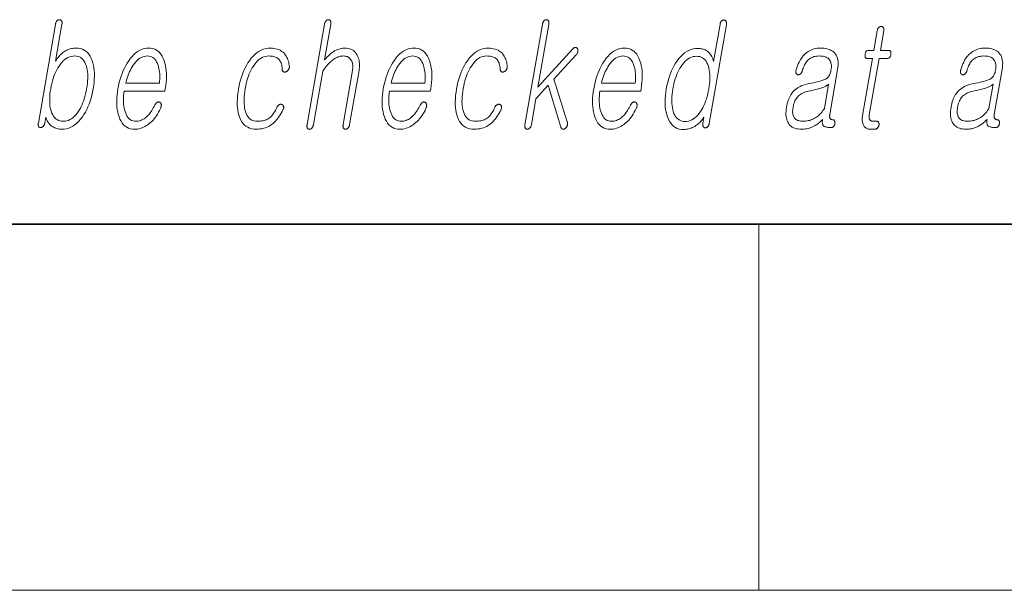
# Model space of a CAD drawing. Extents: x 6 to 204, y 6 to 291.
# Drawn here: x 147 to 158, y 6 to 12 of the extents above; entities that cross this region are included whole.
import ezdxf

# ---------------------------------------------------------------- set-up
doc = ezdxf.new("R2010")
doc.units = 0

msp = doc.modelspace()

# ---------------------------------------------------------------- linework, layer by layer
at = {"color": 7, "lineweight": 35}
msp.add_line((20, 10), (200, 10), dxfattribs=at)
msp.add_line((20, 10), (200, 10), dxfattribs=at)
at = {"color": 7, "lineweight": 13}
for p, q in [((155, 6), (155, 10)), ((204, 6), (16, 6))]:
    msp.add_line(p, q, dxfattribs=at)
for points in [[(147.312, 12.185), (147.125, 11.106), (147.124, 11.101), (147.123, 11.096), (147.123, 11.092), (147.123, 11.088), (147.124, 11.084), (147.124, 11.08), (147.125, 11.076), (147.126, 11.073), (147.127, 11.07), (147.129, 11.067), (147.131, 11.065), (147.132, 11.063), (147.134, 11.061), (147.136, 11.06), (147.138, 11.059), (147.141, 11.058), (147.143, 11.057), (147.146, 11.057), (147.148, 11.056), (147.151, 11.056), (147.154, 11.057), (147.157, 11.057), (147.159, 11.058), (147.162, 11.059), (147.165, 11.06), (147.167, 11.062), (147.17, 11.064), (147.172, 11.066), (147.175, 11.068), (147.177, 11.07), (147.18, 11.073), (147.183, 11.076), (147.185, 11.079), (147.187, 11.083), (147.189, 11.086), (147.19, 11.09), (147.192, 11.093), (147.193, 11.097), (147.194, 11.102), (147.195, 11.106), (147.206, 11.171), (147.209, 11.16), (147.213, 11.15), (147.217, 11.14), (147.222, 11.131), (147.228, 11.121), (147.234, 11.113), (147.24, 11.104), (147.247, 11.096), (147.255, 11.088), (147.263, 11.081), (147.273, 11.073), (147.284, 11.066), (147.295, 11.06), (147.306, 11.054), (147.318, 11.05), (147.33, 11.046), (147.343, 11.043), (147.356, 11.041), (147.37, 11.039), (147.384, 11.039), (147.409, 11.04), (147.434, 11.044), (147.457, 11.051), (147.481, 11.061), (147.503, 11.073), (147.525, 11.088), (147.547, 11.106), (147.567, 11.127), (147.587, 11.15), (147.607, 11.176), (147.624, 11.201), (147.639, 11.227), (147.654, 11.255), (147.667, 11.283), (147.68, 11.313), (147.691, 11.344), (147.701, 11.377), (147.71, 11.41), (147.718, 11.445), (147.725, 11.48), (147.73, 11.517), (147.735, 11.552), (147.737, 11.586), (147.738, 11.618), (147.738, 11.65), (147.736, 11.68), (147.733, 11.709), (147.728, 11.737), (147.721, 11.763), (147.713, 11.788), (147.703, 11.814), (147.691, 11.837), (147.677, 11.858), (147.662, 11.876), (147.645, 11.891), (147.627, 11.903), (147.607, 11.913), (147.586, 11.92), (147.563, 11.924), (147.538, 11.925), (147.525, 11.925), (147.512, 11.924), (147.499, 11.922), (147.486, 11.92), (147.473, 11.916), (147.461, 11.913), (147.449, 11.908), (147.437, 11.903), (147.426, 11.897), (147.414, 11.891), (147.403, 11.884), (147.393, 11.876), (147.382, 11.867), (147.372, 11.857), (147.361, 11.847), (147.351, 11.836), (147.341, 11.824), (147.332, 11.811), (147.322, 11.798), (147.313, 11.784), (147.383, 12.188), (147.384, 12.192), (147.384, 12.197), (147.384, 12.201), (147.384, 12.205), (147.384, 12.209), (147.383, 12.212), (147.382, 12.216), (147.381, 12.219), (147.38, 12.222), (147.378, 12.225), (147.376, 12.227), (147.374, 12.229), (147.372, 12.231), (147.37, 12.232), (147.368, 12.233), (147.366, 12.234), (147.364, 12.235), (147.361, 12.235), (147.359, 12.236), (147.356, 12.236), (147.353, 12.236), (147.35, 12.235), (147.347, 12.235), (147.345, 12.234), (147.342, 12.233), (147.339, 12.231), (147.336, 12.23), (147.334, 12.228), (147.331, 12.226), (147.329, 12.223), (147.326, 12.221), (147.324, 12.217), (147.322, 12.214), (147.32, 12.211), (147.318, 12.207), (147.317, 12.203), (147.315, 12.199), (147.314, 12.194), (147.313, 12.189)], [(150.253, 12.186), (150.062, 11.09), (150.062, 11.085), (150.061, 11.081), (150.061, 11.076), (150.061, 11.072), (150.061, 11.068), (150.062, 11.064), (150.062, 11.061), (150.063, 11.057), (150.065, 11.054), (150.066, 11.051), (150.068, 11.049), (150.069, 11.046), (150.071, 11.044), (150.073, 11.042), (150.076, 11.041), (150.078, 11.04), (150.08, 11.039), (150.083, 11.038), (150.086, 11.038), (150.089, 11.037), (150.091, 11.038), (150.094, 11.039), (150.097, 11.039), (150.099, 11.04), (150.102, 11.042), (150.105, 11.043), (150.107, 11.045), (150.11, 11.047), (150.112, 11.049), (150.115, 11.051), (150.118, 11.055), (150.12, 11.058), (150.122, 11.062), (150.125, 11.065), (150.126, 11.069), (150.128, 11.073), (150.13, 11.078), (150.131, 11.082), (150.132, 11.087), (150.133, 11.092), (150.234, 11.675), (150.246, 11.691), (150.257, 11.705), (150.268, 11.72), (150.279, 11.733), (150.29, 11.745), (150.301, 11.757), (150.312, 11.768), (150.323, 11.778), (150.333, 11.788), (150.344, 11.796), (150.356, 11.804), (150.368, 11.812), (150.379, 11.818), (150.391, 11.824), (150.403, 11.829), (150.415, 11.833), (150.426, 11.836), (150.438, 11.838), (150.45, 11.839), (150.462, 11.84), (150.473, 11.839), (150.484, 11.838), (150.494, 11.835), (150.504, 11.832), (150.513, 11.827), (150.521, 11.822), (150.528, 11.815), (150.535, 11.808), (150.541, 11.799), (150.546, 11.79), (150.551, 11.781), (150.555, 11.771), (150.558, 11.762), (150.56, 11.751), (150.562, 11.74), (150.563, 11.729), (150.563, 11.717), (150.562, 11.705), (150.561, 11.693), (150.559, 11.679), (150.457, 11.09), (150.456, 11.086), (150.456, 11.081), (150.455, 11.077), (150.455, 11.073), (150.456, 11.069), (150.456, 11.065), (150.457, 11.061), (150.458, 11.058), (150.459, 11.055), (150.46, 11.051), (150.462, 11.049), (150.464, 11.047), (150.466, 11.045), (150.468, 11.043), (150.47, 11.042), (150.472, 11.041), (150.475, 11.04), (150.477, 11.04), (150.48, 11.039), (150.483, 11.039), (150.486, 11.039), (150.489, 11.04), (150.492, 11.04), (150.495, 11.041), (150.497, 11.042), (150.5, 11.043), (150.503, 11.045), (150.505, 11.047), (150.508, 11.049), (150.51, 11.051), (150.513, 11.055), (150.515, 11.058), (150.518, 11.061), (150.52, 11.065), (150.522, 11.069), (150.524, 11.073), (150.525, 11.077), (150.526, 11.081), (150.527, 11.086), (150.528, 11.09), (150.631, 11.679), (150.634, 11.699), (150.635, 11.719), (150.636, 11.737), (150.636, 11.755), (150.634, 11.772), (150.632, 11.789), (150.628, 11.805), (150.623, 11.82), (150.617, 11.835), (150.61, 11.849), (150.601, 11.863), (150.592, 11.876), (150.581, 11.888), (150.569, 11.898), (150.556, 11.906), (150.542, 11.913), (150.527, 11.918), (150.512, 11.922), (150.495, 11.924), (150.477, 11.925), (150.464, 11.925), (150.451, 11.923), (150.438, 11.922), (150.425, 11.919), (150.412, 11.915), (150.4, 11.911), (150.387, 11.906), (150.375, 11.9), (150.363, 11.894), (150.351, 11.886), (150.341, 11.88), (150.332, 11.873), (150.322, 11.865), (150.313, 11.857), (150.303, 11.848), (150.294, 11.839), (150.284, 11.829), (150.275, 11.819), (150.265, 11.808), (150.255, 11.796), (150.323, 12.186), (150.324, 12.191), (150.324, 12.195), (150.324, 12.199), (150.324, 12.203), (150.324, 12.207), (150.323, 12.211), (150.323, 12.214), (150.321, 12.217), (150.32, 12.221), (150.318, 12.223), (150.317, 12.226), (150.315, 12.228), (150.313, 12.23), (150.311, 12.231), (150.309, 12.233), (150.307, 12.234), (150.304, 12.235), (150.302, 12.235), (150.299, 12.236), (150.297, 12.236), (150.294, 12.236), (150.291, 12.235), (150.288, 12.235), (150.285, 12.234), (150.282, 12.233), (150.28, 12.231), (150.277, 12.23), (150.275, 12.228), (150.272, 12.226), (150.27, 12.223), (150.267, 12.221), (150.265, 12.217), (150.263, 12.214), (150.261, 12.211), (150.259, 12.207), (150.257, 12.203), (150.256, 12.199), (150.255, 12.195), (150.254, 12.191)], [(152.635, 12.185), (152.445, 11.087), (152.444, 11.083), (152.444, 11.079), (152.443, 11.075), (152.444, 11.071), (152.444, 11.067), (152.444, 11.064), (152.445, 11.061), (152.446, 11.057), (152.447, 11.054), (152.449, 11.051), (152.45, 11.049), (152.452, 11.047), (152.454, 11.045), (152.456, 11.043), (152.458, 11.042), (152.461, 11.041), (152.463, 11.04), (152.466, 11.04), (152.469, 11.039), (152.472, 11.039), (152.474, 11.039), (152.477, 11.04), (152.48, 11.04), (152.482, 11.041), (152.485, 11.043), (152.488, 11.044), (152.49, 11.046), (152.493, 11.048), (152.495, 11.05), (152.498, 11.053), (152.501, 11.056), (152.503, 11.059), (152.505, 11.062), (152.507, 11.066), (152.509, 11.069), (152.511, 11.073), (152.512, 11.077), (152.514, 11.081), (152.515, 11.086), (152.516, 11.09), (152.565, 11.372), (152.699, 11.519), (152.838, 11.061), (152.839, 11.057), (152.841, 11.054), (152.843, 11.051), (152.845, 11.048), (152.847, 11.046), (152.849, 11.044), (152.852, 11.042), (152.854, 11.041), (152.857, 11.04), (152.86, 11.039), (152.863, 11.039), (152.866, 11.039), (152.868, 11.039), (152.871, 11.04), (152.874, 11.041), (152.877, 11.042), (152.88, 11.044), (152.882, 11.045), (152.885, 11.048), (152.888, 11.05), (152.891, 11.052), (152.893, 11.055), (152.895, 11.057), (152.898, 11.06), (152.9, 11.063), (152.901, 11.066), (152.903, 11.07), (152.905, 11.073), (152.906, 11.077), (152.907, 11.081), (152.908, 11.085), (152.909, 11.089), (152.91, 11.093), (152.91, 11.097), (152.91, 11.101), (152.91, 11.105), (152.909, 11.109), (152.908, 11.113), (152.908, 11.117), (152.906, 11.121), (152.759, 11.585), (153.002, 11.85), (153.005, 11.854), (153.008, 11.857), (153.011, 11.861), (153.014, 11.865), (153.016, 11.868), (153.018, 11.872), (153.02, 11.876), (153.021, 11.88), (153.022, 11.884), (153.023, 11.888), (153.024, 11.891), (153.024, 11.894), (153.024, 11.898), (153.024, 11.901), (153.024, 11.904), (153.024, 11.907), (153.023, 11.91), (153.022, 11.913), (153.021, 11.916), (153.02, 11.919), (153.018, 11.921), (153.016, 11.923), (153.014, 11.925), (153.012, 11.927), (153.01, 11.929), (153.008, 11.93), (153.006, 11.931), (153.003, 11.932), (153.001, 11.932), (152.998, 11.933), (152.995, 11.933), (152.992, 11.932), (152.989, 11.931), (152.986, 11.93), (152.983, 11.929), (152.98, 11.927), (152.977, 11.925), (152.974, 11.923), (152.971, 11.92), (152.968, 11.917), (152.587, 11.499), (152.706, 12.185), (152.706, 12.189), (152.707, 12.194), (152.707, 12.199), (152.707, 12.203), (152.707, 12.207), (152.706, 12.211), (152.705, 12.214), (152.704, 12.217), (152.703, 12.221), (152.701, 12.223), (152.699, 12.226), (152.698, 12.228), (152.696, 12.23), (152.694, 12.231), (152.692, 12.233), (152.689, 12.234), (152.687, 12.235), (152.685, 12.235), (152.682, 12.236), (152.679, 12.236), (152.676, 12.236), (152.674, 12.235), (152.671, 12.235), (152.668, 12.234), (152.665, 12.233), (152.663, 12.231), (152.66, 12.23), (152.657, 12.228), (152.655, 12.226), (152.652, 12.223), (152.65, 12.221), (152.648, 12.217), (152.645, 12.214), (152.643, 12.211), (152.642, 12.207), (152.64, 12.203), (152.639, 12.199), (152.637, 12.194), (152.636, 12.189)], [(154.647, 12.181), (154.648, 12.186), (154.648, 12.191), (154.648, 12.195), (154.648, 12.2), (154.648, 12.204), (154.647, 12.207), (154.647, 12.211), (154.646, 12.214), (154.644, 12.217), (154.642, 12.22), (154.641, 12.223), (154.639, 12.225), (154.637, 12.227), (154.635, 12.228), (154.633, 12.23), (154.631, 12.231), (154.628, 12.232), (154.626, 12.232), (154.623, 12.233), (154.621, 12.233), (154.618, 12.233), (154.615, 12.232), (154.612, 12.232), (154.609, 12.231), (154.607, 12.23), (154.604, 12.229), (154.601, 12.227), (154.599, 12.226), (154.596, 12.224), (154.594, 12.222), (154.591, 12.219), (154.589, 12.216), (154.587, 12.213), (154.585, 12.209), (154.583, 12.206), (154.582, 12.202), (154.58, 12.198), (154.579, 12.194), (154.578, 12.189), (154.577, 12.185), (154.507, 11.78), (154.502, 11.795), (154.497, 11.808), (154.492, 11.821), (154.486, 11.833), (154.479, 11.844), (154.473, 11.854), (154.465, 11.864), (154.458, 11.872), (154.45, 11.88), (154.442, 11.888), (154.433, 11.894), (154.424, 11.9), (154.414, 11.905), (154.404, 11.91), (154.394, 11.913), (154.383, 11.916), (154.372, 11.919), (154.36, 11.921), (154.348, 11.922), (154.335, 11.922), (154.309, 11.921), (154.284, 11.916), (154.26, 11.91), (154.236, 11.9), (154.213, 11.888), (154.19, 11.873), (154.169, 11.855), (154.148, 11.834), (154.127, 11.811), (154.108, 11.785), (154.091, 11.76), (154.076, 11.734), (154.061, 11.707), (154.048, 11.678), (154.035, 11.648), (154.024, 11.617), (154.014, 11.584), (154.005, 11.55), (153.997, 11.515), (153.99, 11.479), (153.984, 11.443), (153.98, 11.408), (153.978, 11.374), (153.976, 11.342), (153.977, 11.311), (153.979, 11.281), (153.982, 11.253), (153.987, 11.225), (153.994, 11.199), (154.002, 11.174), (154.012, 11.148), (154.025, 11.124), (154.038, 11.104), (154.054, 11.086), (154.071, 11.07), (154.09, 11.058), (154.11, 11.048), (154.132, 11.041), (154.156, 11.037), (154.181, 11.036), (154.195, 11.036), (154.208, 11.038), (154.222, 11.04), (154.235, 11.043), (154.248, 11.046), (154.261, 11.051), (154.274, 11.056), (154.287, 11.063), (154.3, 11.07), (154.312, 11.078), (154.323, 11.086), (154.333, 11.093), (154.343, 11.102), (154.352, 11.11), (154.362, 11.119), (154.37, 11.129), (154.378, 11.138), (154.386, 11.149), (154.394, 11.159), (154.401, 11.17), (154.389, 11.103), (154.389, 11.098), (154.388, 11.094), (154.388, 11.09), (154.388, 11.087), (154.388, 11.083), (154.389, 11.079), (154.39, 11.076), (154.391, 11.073), (154.392, 11.07), (154.393, 11.067), (154.395, 11.065), (154.397, 11.062), (154.399, 11.061), (154.401, 11.059), (154.403, 11.057), (154.405, 11.056), (154.407, 11.055), (154.41, 11.054), (154.412, 11.053), (154.415, 11.053), (154.418, 11.053), (154.421, 11.053), (154.423, 11.054), (154.426, 11.055), (154.429, 11.056), (154.431, 11.057), (154.434, 11.058), (154.436, 11.06), (154.438, 11.062), (154.44, 11.064), (154.443, 11.067), (154.446, 11.07), (154.448, 11.073), (154.45, 11.077), (154.452, 11.081), (154.454, 11.085), (154.456, 11.089), (154.457, 11.093), (154.459, 11.098), (154.46, 11.103)], [(156.296, 12.115), (156.258, 11.899), (156.197, 11.899), (156.192, 11.898), (156.187, 11.897), (156.183, 11.895), (156.179, 11.892), (156.175, 11.888), (156.172, 11.883), (156.169, 11.878), (156.167, 11.872), (156.165, 11.865), (156.163, 11.857), (156.162, 11.848), (156.162, 11.841), (156.162, 11.834), (156.163, 11.829), (156.164, 11.824), (156.166, 11.82), (156.169, 11.817), (156.173, 11.815), (156.177, 11.814), (156.182, 11.813), (156.243, 11.813), (156.135, 11.19), (156.133, 11.178), (156.132, 11.166), (156.131, 11.155), (156.131, 11.144), (156.132, 11.134), (156.133, 11.124), (156.135, 11.114), (156.138, 11.105), (156.141, 11.096), (156.144, 11.087), (156.149, 11.078), (156.154, 11.07), (156.16, 11.063), (156.166, 11.056), (156.173, 11.051), (156.181, 11.047), (156.189, 11.043), (156.198, 11.041), (156.208, 11.039), (156.218, 11.039), (156.271, 11.039), (156.274, 11.039), (156.277, 11.04), (156.281, 11.04), (156.283, 11.041), (156.286, 11.043), (156.289, 11.044), (156.292, 11.046), (156.295, 11.048), (156.297, 11.05), (156.3, 11.053), (156.302, 11.056), (156.304, 11.058), (156.306, 11.061), (156.307, 11.064), (156.309, 11.067), (156.31, 11.07), (156.312, 11.073), (156.313, 11.076), (156.313, 11.079), (156.314, 11.083), (156.315, 11.086), (156.315, 11.09), (156.315, 11.093), (156.315, 11.096), (156.315, 11.1), (156.314, 11.103), (156.314, 11.106), (156.313, 11.108), (156.312, 11.111), (156.31, 11.114), (156.309, 11.116), (156.307, 11.118), (156.305, 11.12), (156.303, 11.122), (156.3, 11.123), (156.298, 11.124), (156.295, 11.125), (156.292, 11.126), (156.289, 11.126), (156.286, 11.126), (156.245, 11.126), (156.241, 11.126), (156.236, 11.127), (156.232, 11.128), (156.228, 11.13), (156.224, 11.132), (156.221, 11.134), (156.218, 11.137), (156.215, 11.141), (156.213, 11.145), (156.211, 11.149), (156.209, 11.153), (156.208, 11.157), (156.207, 11.161), (156.206, 11.166), (156.206, 11.17), (156.206, 11.175), (156.206, 11.18), (156.206, 11.185), (156.207, 11.191), (156.208, 11.196), (156.315, 11.813), (156.408, 11.813), (156.414, 11.814), (156.419, 11.815), (156.424, 11.817), (156.428, 11.82), (156.432, 11.824), (156.435, 11.829), (156.439, 11.834), (156.441, 11.841), (156.443, 11.848), (156.445, 11.857), (156.446, 11.865), (156.446, 11.872), (156.446, 11.878), (156.445, 11.883), (156.443, 11.888), (156.441, 11.892), (156.437, 11.895), (156.433, 11.897), (156.428, 11.898), (156.423, 11.899), (156.33, 11.899), (156.367, 12.115), (156.368, 12.119), (156.368, 12.124), (156.368, 12.128), (156.368, 12.132), (156.368, 12.135), (156.367, 12.139), (156.366, 12.142), (156.365, 12.145), (156.364, 12.148), (156.362, 12.15), (156.36, 12.152), (156.358, 12.154), (156.356, 12.156), (156.354, 12.157), (156.352, 12.159), (156.35, 12.16), (156.347, 12.16), (156.345, 12.161), (156.342, 12.161), (156.339, 12.161), (156.336, 12.161), (156.333, 12.161), (156.33, 12.16), (156.327, 12.16), (156.325, 12.159), (156.322, 12.157), (156.319, 12.156), (156.317, 12.154), (156.314, 12.152), (156.312, 12.15), (156.31, 12.148), (156.307, 12.145), (156.305, 12.142), (156.303, 12.139), (156.302, 12.135), (156.3, 12.132), (156.299, 12.128), (156.298, 12.124), (156.296, 12.119)], [(148.398, 11.302), (148.39, 11.286), (148.382, 11.271), (148.373, 11.257), (148.365, 11.244), (148.357, 11.231), (148.348, 11.219), (148.34, 11.208), (148.332, 11.198), (148.323, 11.189), (148.315, 11.18), (148.304, 11.17), (148.292, 11.161), (148.281, 11.153), (148.269, 11.146), (148.256, 11.14), (148.244, 11.135), (148.231, 11.131), (148.218, 11.128), (148.205, 11.127), (148.192, 11.126), (148.175, 11.127), (148.159, 11.13), (148.145, 11.136), (148.131, 11.143), (148.119, 11.153), (148.107, 11.165), (148.097, 11.179), (148.088, 11.195), (148.08, 11.213), (148.073, 11.233), (148.067, 11.252), (148.063, 11.271), (148.06, 11.291), (148.057, 11.312), (148.056, 11.334), (148.055, 11.357), (148.056, 11.38), (148.057, 11.404), (148.059, 11.43), (148.062, 11.456), (148.509, 11.456), (148.513, 11.48), (148.519, 11.516), (148.523, 11.551), (148.525, 11.585), (148.526, 11.617), (148.526, 11.648), (148.524, 11.679), (148.52, 11.708), (148.515, 11.736), (148.509, 11.762), (148.501, 11.788), (148.49, 11.814), (148.478, 11.837), (148.465, 11.858), (148.45, 11.876), (148.434, 11.891), (148.416, 11.903), (148.397, 11.913), (148.376, 11.92), (148.354, 11.924), (148.33, 11.925), (148.306, 11.924), (148.283, 11.92), (148.26, 11.913), (148.237, 11.903), (148.215, 11.891), (148.194, 11.876), (148.173, 11.858), (148.153, 11.837), (148.133, 11.814), (148.113, 11.788), (148.097, 11.762), (148.081, 11.736), (148.066, 11.708), (148.053, 11.679), (148.041, 11.648), (148.029, 11.617), (148.019, 11.585), (148.01, 11.551), (148.002, 11.516), (147.995, 11.48), (147.99, 11.445), (147.986, 11.411), (147.983, 11.377), (147.982, 11.345), (147.983, 11.314), (147.984, 11.284), (147.988, 11.255), (147.993, 11.228), (147.999, 11.201), (148.007, 11.176), (148.017, 11.15), (148.029, 11.127), (148.042, 11.106), (148.057, 11.088), (148.073, 11.073), (148.091, 11.061), (148.11, 11.051), (148.131, 11.044), (148.153, 11.04), (148.176, 11.039), (148.194, 11.04), (148.211, 11.041), (148.227, 11.044), (148.244, 11.049), (148.26, 11.054), (148.276, 11.061), (148.291, 11.069), (148.307, 11.078), (148.322, 11.088), (148.337, 11.1), (148.351, 11.112), (148.365, 11.125), (148.379, 11.139), (148.392, 11.154), (148.404, 11.17), (148.417, 11.187), (148.428, 11.205), (148.44, 11.224), (148.451, 11.245), (148.461, 11.266), (148.463, 11.271), (148.465, 11.275), (148.467, 11.28), (148.468, 11.284), (148.469, 11.288), (148.469, 11.293), (148.47, 11.297), (148.47, 11.301), (148.469, 11.305), (148.469, 11.309), (148.468, 11.313), (148.467, 11.316), (148.466, 11.319), (148.465, 11.321), (148.464, 11.324), (148.462, 11.326), (148.46, 11.328), (148.458, 11.33), (148.456, 11.331), (148.454, 11.333), (148.451, 11.334), (148.448, 11.335), (148.445, 11.336), (148.443, 11.337), (148.44, 11.337), (148.437, 11.337), (148.434, 11.337), (148.431, 11.336), (148.428, 11.335), (148.425, 11.334), (148.422, 11.332), (148.419, 11.33), (148.416, 11.327), (148.413, 11.325), (148.41, 11.322), (148.408, 11.318), (148.405, 11.314), (148.403, 11.31), (148.4, 11.306)], [(149.663, 11.925), (149.683, 11.924), (149.701, 11.922), (149.719, 11.919), (149.736, 11.915), (149.752, 11.909), (149.767, 11.902), (149.781, 11.893), (149.795, 11.883), (149.807, 11.872), (149.819, 11.86), (149.828, 11.848), (149.836, 11.836), (149.843, 11.824), (149.849, 11.811), (149.854, 11.797), (149.859, 11.783), (149.863, 11.768), (149.865, 11.753), (149.868, 11.738), (149.869, 11.721), (149.869, 11.717), (149.868, 11.714), (149.868, 11.71), (149.867, 11.706), (149.866, 11.702), (149.864, 11.699), (149.863, 11.695), (149.861, 11.692), (149.859, 11.689), (149.857, 11.686), (149.855, 11.683), (149.852, 11.68), (149.85, 11.677), (149.848, 11.675), (149.845, 11.673), (149.842, 11.671), (149.839, 11.669), (149.837, 11.668), (149.834, 11.666), (149.831, 11.665), (149.827, 11.665), (149.824, 11.664), (149.821, 11.664), (149.818, 11.664), (149.815, 11.664), (149.813, 11.664), (149.81, 11.665), (149.807, 11.666), (149.805, 11.667), (149.803, 11.669), (149.8, 11.671), (149.798, 11.673), (149.796, 11.675), (149.794, 11.678), (149.793, 11.681), (149.792, 11.684), (149.791, 11.688), (149.79, 11.691), (149.79, 11.695), (149.79, 11.7), (149.789, 11.714), (149.787, 11.727), (149.785, 11.74), (149.782, 11.752), (149.778, 11.763), (149.774, 11.773), (149.769, 11.783), (149.763, 11.792), (149.757, 11.8), (149.751, 11.807), (149.743, 11.813), (149.735, 11.819), (149.726, 11.824), (149.717, 11.828), (149.706, 11.831), (149.695, 11.834), (149.683, 11.837), (149.671, 11.838), (149.658, 11.839), (149.644, 11.84), (149.625, 11.838), (149.606, 11.835), (149.588, 11.83), (149.571, 11.822), (149.553, 11.812), (149.537, 11.8), (149.521, 11.785), (149.505, 11.769), (149.49, 11.75), (149.476, 11.729), (149.463, 11.709), (149.452, 11.688), (149.441, 11.666), (149.431, 11.643), (149.422, 11.619), (149.413, 11.594), (149.405, 11.568), (149.398, 11.54), (149.392, 11.512), (149.386, 11.482), (149.381, 11.452), (149.378, 11.423), (149.375, 11.395), (149.374, 11.368), (149.374, 11.343), (149.375, 11.318), (149.377, 11.295), (149.38, 11.273), (149.384, 11.252), (149.389, 11.232), (149.397, 11.212), (149.405, 11.194), (149.415, 11.178), (149.426, 11.164), (149.438, 11.152), (149.452, 11.143), (149.467, 11.136), (149.483, 11.13), (149.501, 11.127), (149.52, 11.126), (149.536, 11.126), (149.551, 11.127), (149.565, 11.129), (149.579, 11.132), (149.592, 11.135), (149.605, 11.138), (149.617, 11.143), (149.628, 11.148), (149.639, 11.154), (149.649, 11.16), (149.658, 11.168), (149.667, 11.176), (149.676, 11.185), (149.685, 11.195), (149.693, 11.206), (149.701, 11.218), (149.709, 11.231), (149.717, 11.245), (149.724, 11.26), (149.731, 11.275), (149.733, 11.28), (149.735, 11.283), (149.737, 11.287), (149.739, 11.291), (149.742, 11.294), (149.744, 11.297), (149.747, 11.3), (149.75, 11.302), (149.753, 11.304), (149.757, 11.306), (149.76, 11.308), (149.763, 11.309), (149.766, 11.31), (149.769, 11.311), (149.772, 11.311), (149.774, 11.311), (149.777, 11.311), (149.78, 11.311), (149.783, 11.31), (149.786, 11.309), (149.789, 11.308), (149.791, 11.307), (149.794, 11.306), (149.796, 11.304), (149.798, 11.302), (149.8, 11.3), (149.802, 11.298), (149.803, 11.295), (149.804, 11.292), (149.805, 11.289), (149.806, 11.286), (149.806, 11.283), (149.807, 11.279), (149.807, 11.276), (149.806, 11.272), (149.806, 11.268), (149.804, 11.264), (149.803, 11.259), (149.801, 11.255), (149.799, 11.25), (149.789, 11.231), (149.779, 11.213), (149.768, 11.196), (149.758, 11.18), (149.747, 11.165), (149.736, 11.15), (149.725, 11.137), (149.714, 11.125), (149.702, 11.113), (149.691, 11.103), (149.675, 11.091), (149.659, 11.08), (149.643, 11.07), (149.625, 11.062), (149.608, 11.055), (149.589, 11.049), (149.57, 11.045), (149.55, 11.042), (149.53, 11.04), (149.509, 11.039), (149.483, 11.04), (149.458, 11.044), (149.435, 11.051), (149.414, 11.06), (149.394, 11.072), (149.376, 11.087), (149.361, 11.105), (149.346, 11.125), (149.334, 11.147), (149.323, 11.173), (149.316, 11.197), (149.31, 11.222), (149.305, 11.249), (149.302, 11.278), (149.3, 11.308), (149.3, 11.339), (149.301, 11.372), (149.304, 11.407), (149.309, 11.443), (149.314, 11.48), (149.321, 11.517), (149.329, 11.552), (149.339, 11.586), (149.349, 11.618), (149.36, 11.65), (149.372, 11.68), (149.386, 11.709), (149.4, 11.737), (149.416, 11.763), (149.433, 11.788), (149.452, 11.814), (149.473, 11.837), (149.494, 11.858), (149.516, 11.876), (149.539, 11.891), (149.562, 11.903), (149.587, 11.913), (149.611, 11.92), (149.637, 11.924)], [(151.299, 11.302), (151.291, 11.286), (151.283, 11.271), (151.274, 11.257), (151.266, 11.244), (151.258, 11.231), (151.249, 11.219), (151.241, 11.208), (151.232, 11.198), (151.224, 11.189), (151.216, 11.18), (151.204, 11.17), (151.193, 11.161), (151.181, 11.153), (151.17, 11.146), (151.157, 11.14), (151.145, 11.135), (151.132, 11.131), (151.119, 11.128), (151.106, 11.127), (151.092, 11.126), (151.076, 11.127), (151.06, 11.13), (151.046, 11.136), (151.032, 11.143), (151.02, 11.153), (151.008, 11.165), (150.998, 11.179), (150.989, 11.195), (150.981, 11.213), (150.974, 11.233), (150.968, 11.252), (150.964, 11.271), (150.961, 11.291), (150.958, 11.312), (150.957, 11.334), (150.956, 11.357), (150.957, 11.38), (150.958, 11.404), (150.96, 11.43), (150.963, 11.456), (151.41, 11.456), (151.414, 11.48), (151.42, 11.516), (151.424, 11.551), (151.426, 11.585), (151.427, 11.617), (151.427, 11.648), (151.425, 11.679), (151.421, 11.708), (151.416, 11.736), (151.41, 11.762), (151.402, 11.788), (151.391, 11.814), (151.379, 11.837), (151.366, 11.858), (151.351, 11.876), (151.335, 11.891), (151.317, 11.903), (151.298, 11.913), (151.277, 11.92), (151.255, 11.924), (151.231, 11.925), (151.207, 11.924), (151.184, 11.92), (151.161, 11.913), (151.138, 11.903), (151.116, 11.891), (151.095, 11.876), (151.074, 11.858), (151.053, 11.837), (151.034, 11.814), (151.014, 11.788), (150.998, 11.762), (150.982, 11.736), (150.967, 11.708), (150.954, 11.679), (150.941, 11.648), (150.93, 11.617), (150.92, 11.585), (150.911, 11.551), (150.903, 11.516), (150.896, 11.48), (150.891, 11.445), (150.887, 11.411), (150.884, 11.377), (150.883, 11.345), (150.883, 11.314), (150.885, 11.284), (150.889, 11.255), (150.894, 11.228), (150.9, 11.201), (150.908, 11.176), (150.918, 11.15), (150.93, 11.127), (150.943, 11.106), (150.958, 11.088), (150.974, 11.073), (150.992, 11.061), (151.011, 11.051), (151.032, 11.044), (151.054, 11.04), (151.077, 11.039), (151.095, 11.04), (151.111, 11.041), (151.128, 11.044), (151.145, 11.049), (151.161, 11.054), (151.177, 11.061), (151.192, 11.069), (151.208, 11.078), (151.223, 11.088), (151.238, 11.1), (151.252, 11.112), (151.266, 11.125), (151.28, 11.139), (151.293, 11.154), (151.305, 11.17), (151.317, 11.187), (151.329, 11.205), (151.341, 11.224), (151.352, 11.245), (151.362, 11.266), (151.364, 11.271), (151.366, 11.275), (151.367, 11.28), (151.369, 11.284), (151.37, 11.288), (151.37, 11.293), (151.37, 11.297), (151.371, 11.301), (151.37, 11.305), (151.37, 11.309), (151.369, 11.313), (151.368, 11.316), (151.367, 11.319), (151.366, 11.321), (151.365, 11.324), (151.363, 11.326), (151.361, 11.328), (151.359, 11.33), (151.357, 11.331), (151.354, 11.333), (151.352, 11.334), (151.349, 11.335), (151.346, 11.336), (151.344, 11.337), (151.341, 11.337), (151.338, 11.337), (151.335, 11.337), (151.332, 11.336), (151.329, 11.335), (151.326, 11.334), (151.323, 11.332), (151.32, 11.33), (151.317, 11.327), (151.314, 11.325), (151.311, 11.322), (151.309, 11.318), (151.306, 11.314), (151.304, 11.31), (151.301, 11.306)], [(152.046, 11.925), (152.065, 11.924), (152.084, 11.922), (152.102, 11.919), (152.119, 11.915), (152.135, 11.909), (152.15, 11.902), (152.164, 11.893), (152.178, 11.883), (152.19, 11.872), (152.202, 11.86), (152.21, 11.848), (152.218, 11.836), (152.225, 11.824), (152.232, 11.811), (152.237, 11.797), (152.242, 11.783), (152.245, 11.768), (152.248, 11.753), (152.25, 11.738), (152.251, 11.721), (152.251, 11.717), (152.251, 11.714), (152.25, 11.71), (152.25, 11.706), (152.248, 11.702), (152.247, 11.699), (152.246, 11.695), (152.244, 11.692), (152.242, 11.689), (152.24, 11.686), (152.237, 11.683), (152.235, 11.68), (152.233, 11.677), (152.23, 11.675), (152.228, 11.673), (152.225, 11.671), (152.222, 11.669), (152.219, 11.668), (152.216, 11.666), (152.213, 11.665), (152.21, 11.665), (152.207, 11.664), (152.204, 11.664), (152.201, 11.664), (152.198, 11.664), (152.195, 11.664), (152.193, 11.665), (152.19, 11.666), (152.188, 11.667), (152.185, 11.669), (152.183, 11.671), (152.181, 11.673), (152.179, 11.675), (152.177, 11.678), (152.176, 11.681), (152.175, 11.684), (152.174, 11.688), (152.173, 11.691), (152.173, 11.695), (152.173, 11.7), (152.172, 11.714), (152.17, 11.727), (152.167, 11.74), (152.164, 11.752), (152.161, 11.763), (152.156, 11.773), (152.152, 11.783), (152.146, 11.792), (152.14, 11.8), (152.133, 11.807), (152.126, 11.813), (152.118, 11.819), (152.109, 11.824), (152.099, 11.828), (152.089, 11.831), (152.078, 11.834), (152.066, 11.837), (152.054, 11.838), (152.04, 11.839), (152.027, 11.84), (152.007, 11.838), (151.989, 11.835), (151.971, 11.83), (151.953, 11.822), (151.936, 11.812), (151.92, 11.8), (151.904, 11.785), (151.888, 11.769), (151.873, 11.75), (151.859, 11.729), (151.846, 11.709), (151.835, 11.688), (151.824, 11.666), (151.814, 11.643), (151.804, 11.619), (151.796, 11.594), (151.788, 11.568), (151.781, 11.54), (151.775, 11.512), (151.769, 11.482), (151.764, 11.452), (151.761, 11.423), (151.758, 11.395), (151.757, 11.368), (151.756, 11.343), (151.757, 11.318), (151.759, 11.295), (151.762, 11.273), (151.767, 11.252), (151.772, 11.232), (151.779, 11.212), (151.788, 11.194), (151.798, 11.178), (151.809, 11.164), (151.821, 11.152), (151.835, 11.143), (151.85, 11.136), (151.866, 11.13), (151.884, 11.127), (151.903, 11.126), (151.918, 11.126), (151.934, 11.127), (151.948, 11.129), (151.962, 11.132), (151.975, 11.135), (151.988, 11.138), (152, 11.143), (152.011, 11.148), (152.021, 11.154), (152.031, 11.16), (152.041, 11.168), (152.05, 11.176), (152.059, 11.185), (152.068, 11.195), (152.076, 11.206), (152.084, 11.218), (152.092, 11.231), (152.099, 11.245), (152.107, 11.26), (152.114, 11.275), (152.116, 11.28), (152.117, 11.283), (152.12, 11.287), (152.122, 11.291), (152.124, 11.294), (152.127, 11.297), (152.13, 11.3), (152.133, 11.302), (152.136, 11.304), (152.14, 11.306), (152.143, 11.308), (152.146, 11.309), (152.149, 11.31), (152.151, 11.311), (152.154, 11.311), (152.157, 11.311), (152.16, 11.311), (152.163, 11.311), (152.166, 11.31), (152.169, 11.309), (152.171, 11.308), (152.174, 11.307), (152.177, 11.306), (152.179, 11.304), (152.181, 11.302), (152.183, 11.3), (152.184, 11.298), (152.186, 11.295), (152.187, 11.292), (152.188, 11.289), (152.189, 11.286), (152.189, 11.283), (152.189, 11.279), (152.189, 11.276), (152.189, 11.272), (152.188, 11.268), (152.187, 11.264), (152.186, 11.259), (152.184, 11.255), (152.182, 11.25), (152.172, 11.231), (152.161, 11.213), (152.151, 11.196), (152.14, 11.18), (152.129, 11.165), (152.119, 11.15), (152.108, 11.137), (152.096, 11.125), (152.085, 11.113), (152.074, 11.103), (152.058, 11.091), (152.042, 11.08), (152.025, 11.07), (152.008, 11.062), (151.99, 11.055), (151.972, 11.049), (151.953, 11.045), (151.933, 11.042), (151.913, 11.04), (151.892, 11.039), (151.865, 11.04), (151.841, 11.044), (151.818, 11.051), (151.796, 11.06), (151.777, 11.072), (151.759, 11.087), (151.743, 11.105), (151.729, 11.125), (151.717, 11.147), (151.706, 11.173), (151.699, 11.197), (151.692, 11.222), (151.688, 11.249), (151.684, 11.278), (151.683, 11.308), (151.683, 11.339), (151.684, 11.372), (151.687, 11.407), (151.691, 11.443), (151.697, 11.48), (151.704, 11.517), (151.712, 11.552), (151.721, 11.586), (151.731, 11.618), (151.743, 11.65), (151.755, 11.68), (151.769, 11.709), (151.783, 11.737), (151.799, 11.763), (151.815, 11.788), (151.835, 11.814), (151.856, 11.837), (151.877, 11.858), (151.899, 11.876), (151.922, 11.891), (151.945, 11.903), (151.969, 11.913), (151.994, 11.92), (152.02, 11.924)], [(153.599, 11.302), (153.591, 11.286), (153.582, 11.271), (153.574, 11.257), (153.566, 11.244), (153.557, 11.231), (153.549, 11.219), (153.541, 11.208), (153.532, 11.198), (153.524, 11.189), (153.515, 11.18), (153.504, 11.17), (153.493, 11.161), (153.481, 11.153), (153.469, 11.146), (153.457, 11.14), (153.445, 11.135), (153.432, 11.131), (153.419, 11.128), (153.406, 11.127), (153.392, 11.126), (153.376, 11.127), (153.36, 11.13), (153.345, 11.136), (153.332, 11.143), (153.319, 11.153), (153.308, 11.165), (153.298, 11.179), (153.289, 11.195), (153.28, 11.213), (153.273, 11.233), (153.268, 11.252), (153.264, 11.271), (153.26, 11.291), (153.258, 11.312), (153.257, 11.334), (153.256, 11.357), (153.256, 11.38), (153.258, 11.404), (153.26, 11.43), (153.263, 11.456), (153.71, 11.456), (153.714, 11.48), (153.72, 11.516), (153.724, 11.551), (153.726, 11.585), (153.727, 11.617), (153.727, 11.648), (153.725, 11.679), (153.721, 11.708), (153.716, 11.736), (153.71, 11.762), (153.702, 11.788), (153.691, 11.814), (153.679, 11.837), (153.666, 11.858), (153.651, 11.876), (153.634, 11.891), (153.617, 11.903), (153.597, 11.913), (153.577, 11.92), (153.555, 11.924), (153.531, 11.925), (153.507, 11.924), (153.483, 11.92), (153.46, 11.913), (153.438, 11.903), (153.416, 11.891), (153.395, 11.876), (153.374, 11.858), (153.353, 11.837), (153.333, 11.814), (153.314, 11.788), (153.297, 11.762), (153.282, 11.736), (153.267, 11.708), (153.254, 11.679), (153.241, 11.648), (153.23, 11.617), (153.22, 11.585), (153.211, 11.551), (153.203, 11.516), (153.196, 11.48), (153.19, 11.445), (153.186, 11.411), (153.184, 11.377), (153.183, 11.345), (153.183, 11.314), (153.185, 11.284), (153.189, 11.255), (153.193, 11.228), (153.2, 11.201), (153.208, 11.176), (153.218, 11.15), (153.23, 11.127), (153.243, 11.106), (153.258, 11.088), (153.274, 11.073), (153.292, 11.061), (153.311, 11.051), (153.331, 11.044), (153.354, 11.04), (153.377, 11.039), (153.394, 11.04), (153.411, 11.041), (153.428, 11.044), (153.444, 11.049), (153.46, 11.054), (153.476, 11.061), (153.492, 11.069), (153.508, 11.078), (153.523, 11.088), (153.538, 11.1), (153.552, 11.112), (153.566, 11.125), (153.579, 11.139), (153.592, 11.154), (153.605, 11.17), (153.617, 11.187), (153.629, 11.205), (153.64, 11.224), (153.651, 11.245), (153.662, 11.266), (153.664, 11.271), (153.666, 11.275), (153.667, 11.28), (153.668, 11.284), (153.669, 11.288), (153.67, 11.293), (153.67, 11.297), (153.67, 11.301), (153.67, 11.305), (153.67, 11.309), (153.669, 11.313), (153.668, 11.316), (153.667, 11.319), (153.666, 11.321), (153.664, 11.324), (153.663, 11.326), (153.661, 11.328), (153.659, 11.33), (153.657, 11.331), (153.654, 11.333), (153.652, 11.334), (153.649, 11.335), (153.646, 11.336), (153.643, 11.337), (153.641, 11.337), (153.638, 11.337), (153.635, 11.337), (153.632, 11.336), (153.629, 11.335), (153.626, 11.334), (153.623, 11.332), (153.62, 11.33), (153.617, 11.327), (153.614, 11.325), (153.611, 11.322), (153.608, 11.318), (153.606, 11.314), (153.603, 11.31), (153.601, 11.306)], [(155.676, 11.925), (155.658, 11.924), (155.639, 11.923), (155.622, 11.92), (155.604, 11.916), (155.588, 11.911), (155.572, 11.904), (155.556, 11.897), (155.541, 11.888), (155.527, 11.878), (155.513, 11.868), (155.499, 11.855), (155.486, 11.841), (155.474, 11.826), (155.463, 11.81), (155.452, 11.792), (155.442, 11.773), (155.433, 11.754), (155.424, 11.733), (155.416, 11.711), (155.409, 11.687), (155.408, 11.683), (155.407, 11.678), (155.406, 11.674), (155.405, 11.67), (155.405, 11.666), (155.405, 11.663), (155.406, 11.659), (155.407, 11.656), (155.408, 11.653), (155.409, 11.65), (155.411, 11.647), (155.412, 11.645), (155.414, 11.643), (155.416, 11.641), (155.418, 11.639), (155.42, 11.638), (155.422, 11.636), (155.424, 11.635), (155.427, 11.635), (155.429, 11.634), (155.432, 11.634), (155.435, 11.634), (155.438, 11.635), (155.44, 11.635), (155.443, 11.636), (155.446, 11.637), (155.448, 11.638), (155.451, 11.64), (155.453, 11.642), (155.456, 11.644), (155.459, 11.646), (155.461, 11.648), (155.464, 11.651), (155.466, 11.654), (155.468, 11.657), (155.47, 11.66), (155.472, 11.663), (155.473, 11.667), (155.475, 11.671), (155.476, 11.675), (155.48, 11.69), (155.485, 11.704), (155.49, 11.718), (155.495, 11.731), (155.501, 11.743), (155.507, 11.755), (155.514, 11.765), (155.521, 11.775), (155.528, 11.784), (155.536, 11.793), (155.546, 11.802), (155.556, 11.81), (155.567, 11.817), (155.579, 11.823), (155.591, 11.828), (155.603, 11.832), (155.617, 11.835), (155.631, 11.838), (155.645, 11.839), (155.66, 11.84), (155.676, 11.839), (155.69, 11.838), (155.704, 11.836), (155.716, 11.833), (155.728, 11.829), (155.739, 11.825), (155.749, 11.82), (155.758, 11.814), (155.766, 11.807), (155.773, 11.799), (155.778, 11.791), (155.783, 11.782), (155.787, 11.772), (155.79, 11.762), (155.792, 11.751), (155.794, 11.739), (155.794, 11.726), (155.794, 11.713), (155.792, 11.699), (155.79, 11.684), (155.788, 11.671), (155.784, 11.659), (155.781, 11.648), (155.777, 11.637), (155.772, 11.628), (155.767, 11.619), (155.761, 11.611), (155.754, 11.604), (155.748, 11.598), (155.74, 11.592), (155.731, 11.587), (155.721, 11.582), (155.709, 11.577), (155.695, 11.572), (155.679, 11.567), (155.661, 11.562), (155.642, 11.557), (155.621, 11.552), (155.599, 11.547), (155.575, 11.543), (155.547, 11.537), (155.521, 11.531), (155.497, 11.523), (155.473, 11.515), (155.452, 11.505), (155.432, 11.494), (155.413, 11.482), (155.396, 11.469), (155.381, 11.454), (155.367, 11.438), (155.358, 11.427), (155.35, 11.414), (155.342, 11.401), (155.335, 11.386), (155.329, 11.371), (155.323, 11.355), (155.317, 11.337), (155.312, 11.319), (155.308, 11.3), (155.304, 11.28), (155.301, 11.258), (155.299, 11.237), (155.298, 11.216), (155.298, 11.197), (155.299, 11.179), (155.302, 11.162), (155.306, 11.146), (155.311, 11.131), (155.317, 11.117), (155.325, 11.104), (155.334, 11.092), (155.344, 11.081), (155.355, 11.071), (155.367, 11.063), (155.381, 11.055), (155.396, 11.049), (155.412, 11.045), (155.429, 11.042), (155.448, 11.04), (155.468, 11.039), (155.483, 11.039), (155.498, 11.04), (155.512, 11.042), (155.526, 11.045), (155.54, 11.048), (155.554, 11.052), (155.568, 11.057), (155.582, 11.062), (155.595, 11.068), (155.608, 11.075), (155.618, 11.08), (155.627, 11.086), (155.636, 11.092), (155.645, 11.099), (155.655, 11.106), (155.663, 11.113), (155.672, 11.121), (155.681, 11.129), (155.689, 11.137), (155.698, 11.146), (155.696, 11.137), (155.696, 11.128), (155.695, 11.12), (155.695, 11.112), (155.696, 11.105), (155.697, 11.099), (155.699, 11.093), (155.701, 11.087), (155.703, 11.082), (155.706, 11.078), (155.711, 11.074), (155.717, 11.07), (155.723, 11.067), (155.73, 11.064), (155.739, 11.062), (155.748, 11.06), (155.758, 11.058), (155.768, 11.057), (155.78, 11.056), (155.792, 11.056), (155.796, 11.056), (155.799, 11.057), (155.802, 11.057), (155.804, 11.058), (155.807, 11.06), (155.81, 11.061), (155.813, 11.063), (155.815, 11.065), (155.818, 11.067), (155.82, 11.07), (155.822, 11.073), (155.824, 11.075), (155.825, 11.078), (155.827, 11.081), (155.828, 11.084), (155.829, 11.087), (155.831, 11.09), (155.831, 11.093), (155.832, 11.096), (155.833, 11.1), (155.833, 11.103), (155.833, 11.107), (155.833, 11.11), (155.833, 11.114), (155.833, 11.117), (155.833, 11.12), (155.832, 11.123), (155.831, 11.125), (155.83, 11.128), (155.829, 11.131), (155.828, 11.133), (155.826, 11.135), (155.825, 11.137), (155.823, 11.139), (155.821, 11.14), (155.819, 11.141), (155.816, 11.142), (155.814, 11.143), (155.811, 11.143), (155.809, 11.143), (155.805, 11.143), (155.801, 11.144), (155.797, 11.145), (155.794, 11.146), (155.791, 11.147), (155.788, 11.149), (155.786, 11.151), (155.784, 11.153), (155.781, 11.156), (155.78, 11.159), (155.778, 11.162), (155.777, 11.165), (155.776, 11.168), (155.775, 11.172), (155.775, 11.176), (155.775, 11.18), (155.775, 11.184), (155.775, 11.189), (155.776, 11.194), (155.776, 11.199), (155.862, 11.692), (155.865, 11.716), (155.867, 11.738), (155.868, 11.76), (155.867, 11.78), (155.864, 11.799), (155.86, 11.816), (155.854, 11.833), (155.847, 11.848), (155.838, 11.861), (155.828, 11.874), (155.817, 11.883), (155.806, 11.892), (155.793, 11.9), (155.78, 11.907), (155.765, 11.912), (155.75, 11.917), (155.733, 11.92), (155.715, 11.923), (155.696, 11.925)], [(157.475, 11.925), (157.456, 11.924), (157.438, 11.923), (157.42, 11.92), (157.403, 11.916), (157.386, 11.911), (157.37, 11.904), (157.355, 11.897), (157.34, 11.888), (157.326, 11.878), (157.312, 11.868), (157.298, 11.855), (157.285, 11.841), (157.273, 11.826), (157.262, 11.81), (157.251, 11.792), (157.241, 11.773), (157.231, 11.754), (157.223, 11.733), (157.215, 11.711), (157.208, 11.687), (157.206, 11.683), (157.205, 11.678), (157.204, 11.674), (157.204, 11.67), (157.204, 11.666), (157.204, 11.663), (157.205, 11.659), (157.205, 11.656), (157.207, 11.653), (157.208, 11.65), (157.209, 11.647), (157.211, 11.645), (157.213, 11.643), (157.214, 11.641), (157.216, 11.639), (157.218, 11.638), (157.221, 11.636), (157.223, 11.635), (157.225, 11.635), (157.228, 11.634), (157.231, 11.634), (157.234, 11.634), (157.236, 11.635), (157.239, 11.635), (157.242, 11.636), (157.245, 11.637), (157.247, 11.638), (157.25, 11.64), (157.252, 11.642), (157.255, 11.644), (157.257, 11.646), (157.26, 11.648), (157.262, 11.651), (157.265, 11.654), (157.267, 11.657), (157.269, 11.66), (157.271, 11.663), (157.272, 11.667), (157.274, 11.671), (157.275, 11.675), (157.279, 11.69), (157.283, 11.704), (157.288, 11.718), (157.294, 11.731), (157.299, 11.743), (157.306, 11.755), (157.312, 11.765), (157.319, 11.775), (157.327, 11.784), (157.335, 11.793), (157.345, 11.802), (157.355, 11.81), (157.366, 11.817), (157.377, 11.823), (157.389, 11.828), (157.402, 11.832), (157.415, 11.835), (157.429, 11.838), (157.444, 11.839), (157.459, 11.84), (157.474, 11.839), (157.489, 11.838), (157.503, 11.836), (157.515, 11.833), (157.527, 11.829), (157.538, 11.825), (157.547, 11.82), (157.556, 11.814), (157.564, 11.807), (157.571, 11.799), (157.577, 11.791), (157.582, 11.782), (157.586, 11.772), (157.589, 11.762), (157.591, 11.751), (157.592, 11.739), (157.593, 11.726), (157.592, 11.713), (157.591, 11.699), (157.589, 11.684), (157.586, 11.671), (157.583, 11.659), (157.579, 11.648), (157.575, 11.637), (157.571, 11.628), (157.565, 11.619), (157.559, 11.611), (157.553, 11.604), (157.546, 11.598), (157.539, 11.592), (157.53, 11.587), (157.519, 11.582), (157.507, 11.577), (157.493, 11.572), (157.478, 11.567), (157.46, 11.562), (157.441, 11.557), (157.42, 11.552), (157.398, 11.547), (157.373, 11.543), (157.346, 11.537), (157.32, 11.531), (157.295, 11.523), (157.272, 11.515), (157.251, 11.505), (157.231, 11.494), (157.212, 11.482), (157.195, 11.469), (157.18, 11.454), (157.166, 11.438), (157.157, 11.427), (157.149, 11.414), (157.141, 11.401), (157.134, 11.386), (157.127, 11.371), (157.121, 11.355), (157.116, 11.337), (157.111, 11.319), (157.107, 11.3), (157.103, 11.28), (157.099, 11.258), (157.097, 11.237), (157.096, 11.216), (157.097, 11.197), (157.098, 11.179), (157.101, 11.162), (157.105, 11.146), (157.11, 11.131), (157.116, 11.117), (157.123, 11.104), (157.132, 11.092), (157.142, 11.081), (157.154, 11.071), (157.166, 11.063), (157.18, 11.055), (157.195, 11.049), (157.211, 11.045), (157.228, 11.042), (157.247, 11.04), (157.267, 11.039), (157.282, 11.039), (157.296, 11.04), (157.311, 11.042), (157.325, 11.045), (157.339, 11.048), (157.353, 11.052), (157.367, 11.057), (157.38, 11.062), (157.394, 11.068), (157.407, 11.075), (157.416, 11.08), (157.426, 11.086), (157.435, 11.092), (157.444, 11.099), (157.453, 11.106), (157.462, 11.113), (157.471, 11.121), (157.48, 11.129), (157.488, 11.137), (157.497, 11.146), (157.495, 11.137), (157.494, 11.128), (157.494, 11.12), (157.494, 11.112), (157.495, 11.105), (157.496, 11.099), (157.497, 11.093), (157.499, 11.087), (157.502, 11.082), (157.505, 11.078), (157.51, 11.074), (157.515, 11.07), (157.522, 11.067), (157.529, 11.064), (157.537, 11.062), (157.546, 11.06), (157.556, 11.058), (157.567, 11.057), (157.579, 11.056), (157.591, 11.056), (157.594, 11.056), (157.597, 11.057), (157.6, 11.057), (157.603, 11.058), (157.606, 11.06), (157.609, 11.061), (157.611, 11.063), (157.614, 11.065), (157.616, 11.067), (157.619, 11.07), (157.621, 11.073), (157.622, 11.075), (157.624, 11.078), (157.626, 11.081), (157.627, 11.084), (157.628, 11.087), (157.629, 11.09), (157.63, 11.093), (157.631, 11.096), (157.632, 11.1), (157.632, 11.103), (157.632, 11.107), (157.632, 11.11), (157.632, 11.114), (157.632, 11.117), (157.631, 11.12), (157.631, 11.123), (157.63, 11.125), (157.629, 11.128), (157.628, 11.131), (157.627, 11.133), (157.625, 11.135), (157.623, 11.137), (157.621, 11.139), (157.619, 11.14), (157.617, 11.141), (157.615, 11.142), (157.613, 11.143), (157.61, 11.143), (157.607, 11.143), (157.603, 11.143), (157.6, 11.144), (157.596, 11.145), (157.593, 11.146), (157.59, 11.147), (157.587, 11.149), (157.585, 11.151), (157.582, 11.153), (157.58, 11.156), (157.578, 11.159), (157.577, 11.162), (157.576, 11.165), (157.575, 11.168), (157.574, 11.172), (157.574, 11.176), (157.573, 11.18), (157.573, 11.184), (157.574, 11.189), (157.574, 11.194), (157.575, 11.199), (157.661, 11.692), (157.664, 11.716), (157.666, 11.738), (157.667, 11.76), (157.665, 11.78), (157.663, 11.799), (157.659, 11.816), (157.653, 11.833), (157.646, 11.848), (157.637, 11.861), (157.626, 11.874), (157.616, 11.883), (157.605, 11.892), (157.592, 11.9), (157.579, 11.907), (157.564, 11.912), (157.548, 11.917), (157.532, 11.92), (157.514, 11.923), (157.495, 11.925)], [(147.523, 11.84), (147.541, 11.838), (147.558, 11.835), (147.574, 11.83), (147.588, 11.822), (147.601, 11.812), (147.613, 11.8), (147.624, 11.785), (147.634, 11.769), (147.642, 11.75), (147.65, 11.729), (147.655, 11.709), (147.659, 11.688), (147.663, 11.666), (147.665, 11.643), (147.665, 11.618), (147.665, 11.593), (147.664, 11.567), (147.662, 11.54), (147.658, 11.511), (147.653, 11.482), (147.648, 11.453), (147.642, 11.425), (147.635, 11.398), (147.627, 11.372), (147.618, 11.347), (147.609, 11.323), (147.599, 11.3), (147.588, 11.278), (147.577, 11.257), (147.564, 11.236), (147.55, 11.215), (147.535, 11.197), (147.519, 11.18), (147.504, 11.166), (147.487, 11.154), (147.471, 11.144), (147.454, 11.136), (147.436, 11.13), (147.418, 11.127), (147.4, 11.126), (147.38, 11.127), (147.362, 11.13), (147.346, 11.136), (147.33, 11.144), (147.316, 11.154), (147.303, 11.166), (147.292, 11.18), (147.282, 11.197), (147.273, 11.215), (147.265, 11.236), (147.26, 11.256), (147.255, 11.277), (147.252, 11.299), (147.25, 11.322), (147.249, 11.346), (147.249, 11.371), (147.25, 11.397), (147.252, 11.424), (147.256, 11.453), (147.26, 11.482), (147.266, 11.512), (147.272, 11.54), (147.279, 11.568), (147.287, 11.594), (147.296, 11.619), (147.305, 11.643), (147.316, 11.666), (147.327, 11.688), (147.338, 11.709), (147.351, 11.729), (147.366, 11.75), (147.381, 11.769), (147.397, 11.785), (147.413, 11.8), (147.43, 11.812), (147.448, 11.822), (147.466, 11.83), (147.485, 11.835), (147.504, 11.838)], [(148.08, 11.543), (148.085, 11.565), (148.092, 11.587), (148.098, 11.608), (148.106, 11.628), (148.114, 11.648), (148.122, 11.668), (148.132, 11.686), (148.141, 11.704), (148.152, 11.722), (148.163, 11.738), (148.177, 11.758), (148.191, 11.775), (148.205, 11.79), (148.22, 11.803), (148.235, 11.814), (148.251, 11.823), (148.266, 11.83), (148.282, 11.835), (148.299, 11.839), (148.315, 11.84), (148.332, 11.839), (148.347, 11.835), (148.361, 11.83), (148.375, 11.823), (148.387, 11.814), (148.399, 11.803), (148.409, 11.789), (148.418, 11.774), (148.427, 11.756), (148.434, 11.737), (148.439, 11.72), (148.443, 11.702), (148.447, 11.684), (148.45, 11.666), (148.452, 11.646), (148.453, 11.627), (148.453, 11.606), (148.452, 11.586), (148.451, 11.564), (148.449, 11.543)], [(150.981, 11.543), (150.986, 11.565), (150.993, 11.587), (150.999, 11.608), (151.007, 11.628), (151.015, 11.648), (151.023, 11.668), (151.033, 11.686), (151.042, 11.704), (151.053, 11.722), (151.064, 11.738), (151.078, 11.758), (151.092, 11.775), (151.106, 11.79), (151.121, 11.803), (151.136, 11.814), (151.152, 11.823), (151.167, 11.83), (151.183, 11.835), (151.2, 11.839), (151.216, 11.84), (151.233, 11.839), (151.248, 11.835), (151.262, 11.83), (151.276, 11.823), (151.288, 11.814), (151.299, 11.803), (151.31, 11.789), (151.319, 11.774), (151.328, 11.756), (151.335, 11.737), (151.34, 11.72), (151.344, 11.702), (151.348, 11.684), (151.351, 11.666), (151.352, 11.646), (151.354, 11.627), (151.354, 11.606), (151.353, 11.586), (151.352, 11.564), (151.35, 11.543)], [(153.281, 11.543), (153.286, 11.565), (153.292, 11.587), (153.299, 11.608), (153.307, 11.628), (153.315, 11.648), (153.323, 11.668), (153.332, 11.686), (153.342, 11.704), (153.352, 11.722), (153.363, 11.738), (153.377, 11.758), (153.392, 11.775), (153.406, 11.79), (153.421, 11.803), (153.436, 11.814), (153.451, 11.823), (153.467, 11.83), (153.483, 11.835), (153.5, 11.839), (153.516, 11.84), (153.533, 11.839), (153.548, 11.835), (153.562, 11.83), (153.576, 11.823), (153.588, 11.814), (153.599, 11.803), (153.61, 11.789), (153.619, 11.774), (153.627, 11.756), (153.635, 11.737), (153.64, 11.72), (153.644, 11.702), (153.648, 11.684), (153.65, 11.666), (153.652, 11.646), (153.653, 11.627), (153.654, 11.606), (153.653, 11.586), (153.652, 11.564), (153.65, 11.543)], [(154.32, 11.836), (154.339, 11.835), (154.356, 11.832), (154.372, 11.826), (154.387, 11.819), (154.4, 11.809), (154.413, 11.797), (154.424, 11.782), (154.434, 11.766), (154.442, 11.747), (154.45, 11.726), (154.455, 11.706), (154.46, 11.685), (154.463, 11.663), (154.465, 11.64), (154.466, 11.615), (154.466, 11.59), (154.465, 11.564), (154.463, 11.537), (154.459, 11.508), (154.455, 11.479), (154.449, 11.45), (154.443, 11.422), (154.436, 11.395), (154.428, 11.369), (154.419, 11.344), (154.41, 11.32), (154.4, 11.297), (154.389, 11.274), (154.377, 11.253), (154.364, 11.233), (154.349, 11.212), (154.334, 11.194), (154.319, 11.177), (154.303, 11.163), (154.286, 11.151), (154.269, 11.141), (154.251, 11.133), (154.233, 11.127), (154.215, 11.124), (154.196, 11.123), (154.178, 11.124), (154.16, 11.127), (154.144, 11.133), (154.129, 11.141), (154.115, 11.151), (154.103, 11.163), (154.092, 11.177), (154.082, 11.194), (154.073, 11.212), (154.065, 11.233), (154.06, 11.253), (154.056, 11.274), (154.053, 11.297), (154.051, 11.32), (154.05, 11.344), (154.05, 11.369), (154.051, 11.395), (154.053, 11.422), (154.057, 11.45), (154.061, 11.479), (154.067, 11.508), (154.073, 11.537), (154.08, 11.564), (154.088, 11.59), (154.097, 11.615), (154.106, 11.64), (154.116, 11.663), (154.127, 11.685), (154.139, 11.706), (154.151, 11.726), (154.166, 11.747), (154.181, 11.766), (154.197, 11.782), (154.213, 11.797), (154.23, 11.809), (154.247, 11.819), (154.264, 11.826), (154.282, 11.832), (154.301, 11.835)], [(155.718, 11.266), (155.71, 11.253), (155.702, 11.242), (155.693, 11.23), (155.685, 11.219), (155.676, 11.209), (155.666, 11.2), (155.656, 11.19), (155.646, 11.182), (155.635, 11.174), (155.624, 11.166), (155.611, 11.159), (155.598, 11.152), (155.585, 11.146), (155.571, 11.141), (155.557, 11.136), (155.543, 11.133), (155.529, 11.13), (155.514, 11.128), (155.499, 11.126), (155.483, 11.126), (155.47, 11.126), (155.457, 11.128), (155.445, 11.13), (155.435, 11.133), (155.425, 11.136), (155.415, 11.141), (155.407, 11.146), (155.4, 11.152), (155.393, 11.159), (155.388, 11.166), (155.383, 11.174), (155.379, 11.183), (155.376, 11.192), (155.374, 11.203), (155.372, 11.213), (155.371, 11.225), (155.371, 11.238), (155.372, 11.251), (155.373, 11.265), (155.376, 11.28), (155.379, 11.295), (155.382, 11.31), (155.386, 11.324), (155.391, 11.337), (155.396, 11.35), (155.402, 11.361), (155.408, 11.372), (155.415, 11.382), (155.423, 11.391), (155.431, 11.4), (155.44, 11.408), (155.449, 11.416), (155.46, 11.423), (155.472, 11.43), (155.485, 11.436), (155.498, 11.442), (155.513, 11.447), (155.528, 11.451), (155.544, 11.455), (155.561, 11.459), (155.578, 11.462), (155.595, 11.465), (155.611, 11.468), (155.626, 11.472), (155.64, 11.475), (155.654, 11.479), (155.667, 11.483), (155.679, 11.487), (155.691, 11.49), (155.702, 11.494), (155.71, 11.498), (155.718, 11.501), (155.725, 11.505), (155.732, 11.508), (155.738, 11.512), (155.744, 11.516), (155.75, 11.519), (155.755, 11.523), (155.759, 11.526), (155.763, 11.53)], [(157.516, 11.266), (157.509, 11.253), (157.501, 11.242), (157.492, 11.23), (157.483, 11.219), (157.474, 11.209), (157.465, 11.2), (157.455, 11.19), (157.445, 11.182), (157.434, 11.174), (157.423, 11.166), (157.41, 11.159), (157.397, 11.152), (157.384, 11.146), (157.37, 11.141), (157.356, 11.136), (157.342, 11.133), (157.327, 11.13), (157.312, 11.128), (157.297, 11.126), (157.282, 11.126), (157.268, 11.126), (157.256, 11.128), (157.244, 11.13), (157.233, 11.133), (157.223, 11.136), (157.214, 11.141), (157.206, 11.146), (157.199, 11.152), (157.192, 11.159), (157.186, 11.166), (157.182, 11.174), (157.178, 11.183), (157.175, 11.192), (157.172, 11.203), (157.171, 11.213), (157.17, 11.225), (157.17, 11.238), (157.171, 11.251), (157.172, 11.265), (157.174, 11.28), (157.177, 11.295), (157.181, 11.31), (157.185, 11.324), (157.19, 11.337), (157.195, 11.35), (157.201, 11.361), (157.207, 11.372), (157.214, 11.382), (157.221, 11.391), (157.229, 11.4), (157.238, 11.408), (157.248, 11.416), (157.259, 11.423), (157.271, 11.43), (157.283, 11.436), (157.297, 11.442), (157.311, 11.447), (157.327, 11.451), (157.343, 11.455), (157.36, 11.459), (157.377, 11.462), (157.394, 11.465), (157.41, 11.468), (157.425, 11.472), (157.439, 11.475), (157.453, 11.479), (157.466, 11.483), (157.478, 11.487), (157.489, 11.49), (157.5, 11.494), (157.509, 11.498), (157.516, 11.501), (157.524, 11.505), (157.531, 11.508), (157.537, 11.512), (157.543, 11.516), (157.549, 11.519), (157.554, 11.523), (157.558, 11.526), (157.562, 11.53)]]:
    msp.add_lwpolyline(points, close=True, dxfattribs=at)

doc.saveas('drawing.dxf')
